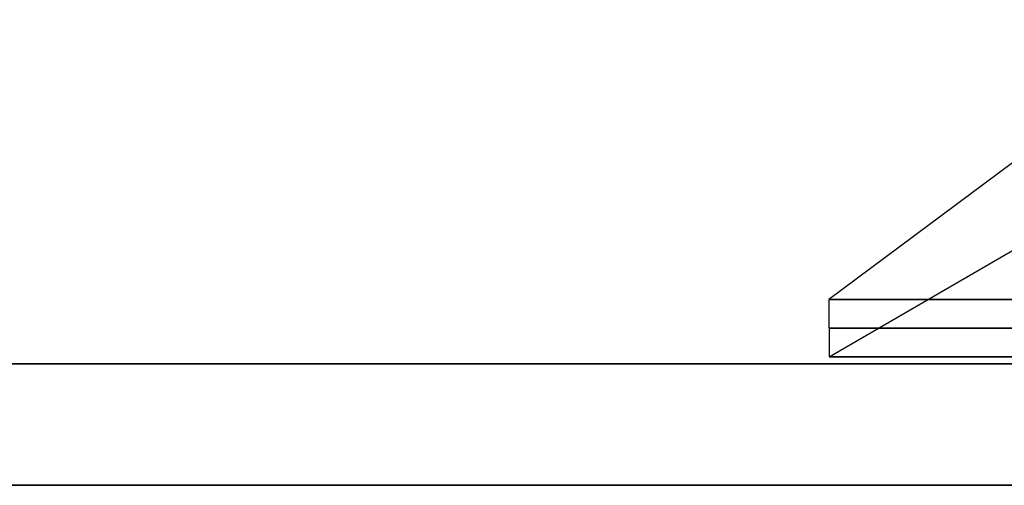
# Model space of a CAD drawing. Units: millimetres. Extents: x -332 to 25, y 116 to 241.
# Drawn here: x -246 to -222, y 224 to 236 of the extents above; entities that cross this region are included whole.
import ezdxf

# ---------------------------------------------------------------- set-up
doc = ezdxf.new("R2010")
doc.units = ezdxf.units.MM
doc.header["$MEASUREMENT"] = 0
doc.layers.add('ANELLO DIFFUSORE', color=15, linetype='Continuous')
doc.layers.add('DIFFUSORE', color=160, linetype='Continuous')

msp = doc.modelspace()

# ---------------------------------------------------------------- linework, layer by layer
at = {"layer": 'ANELLO DIFFUSORE'}
for p, q in [((-216.907, 235.599, 176.282), (-226.167, 228.691, 176.282)), ((-226.163, 227.276, 176.282), (-218.691, 231.61, 176.282)), ((-226.167, 228.691, 176.282), (-226.163, 227.276, 176.282))]:
    msp.add_line(p, q, dxfattribs=at)
at = {"layer": 'ANELLO DIFFUSORE', "extrusion": (0, 1, 0)}
for centre, radius in [((153.39, 176.282, 228.691), 72.777), ((153.39, 176.282, 227.983), 72.775), ((153.39, 176.282, 227.276), 72.773)]:
    msp.add_circle(centre, radius, dxfattribs=at)
at = {"layer": 'DIFFUSORE'}
for p, q in [((-211.64, 227.103, 176.282), (-275.89, 227.103, 176.282)), ((-275.89, 227.103, 176.282), (-211.64, 227.103, 176.282)), ((-275.89, 227.103, 176.299), (-211.64, 227.103, 176.29)), ((-275.89, 224.103, 176.299), (-211.64, 224.103, 176.29)), ((-275.89, 224.103, 176.282), (-211.64, 224.103, 176.282)), ((-211.64, 224.103, 176.282), (-275.89, 224.103, 176.282))]:
    msp.add_line(p, q, dxfattribs=at)
at = {"layer": 'DIFFUSORE', "extrusion": (-1.19371e-12, 1, 0)}
for centre, radius, start, end in [((153.39, 176.282, 227.103), 122.5, 180.0079, 360), ((153.39, 176.282, 227.103), 122.5, 180.0079, 360), ((153.39, 176.282, 227.103), 122.5, 0.0079, 180), ((153.39, 176.282, 227.103), 122.5, 0.0079, 180), ((153.39, 176.282, 227.103), 118.265, 180.0079, 360), ((153.39, 176.282, 227.103), 118.265, 0.0079, 180), ((153.39, 176.282, 224.103), 122.5, 0.0079, 180), ((153.39, 176.282, 224.103), 122.5, 180.0079, 360), ((153.39, 176.282, 224.103), 122.5, 0.0079, 180), ((153.39, 176.282, 224.103), 122.5, 180.0079, 360), ((153.39, 176.282, 224.103), 118.265, 0.0079, 180), ((153.39, 176.282, 224.103), 118.265, 180.0079, 360)]:
    msp.add_arc(centre, radius, start, end, dxfattribs=at)
at = {"layer": 'DIFFUSORE', "extrusion": (-1.25056e-12, 1, 0)}
for centre, start, end in [((153.39, 176.282, 227.103), 180.0079, 360), ((153.39, 176.282, 227.103), 0.0079, 180), ((153.39, 176.282, 224.103), 0.0079, 180), ((153.39, 176.282, 224.103), 180.0079, 360)]:
    msp.add_arc(centre, 122.5, start, end, dxfattribs=at)
at = {"layer": 'DIFFUSORE', "extrusion": (-1.20651e-12, 1, 0)}
for centre, radius, start, end in [((153.39, 176.282, 227.103), 120.383, 180.0079, 360), ((153.39, 176.282, 227.103), 120.383, 0.0079, 180), ((153.39, 176.282, 227.103), 90.375, 180.0079, 360), ((153.39, 176.282, 227.103), 90.375, 0.0079, 180), ((153.39, 176.282, 224.103), 120.383, 0.0079, 180), ((153.39, 176.282, 224.103), 120.383, 180.0079, 360), ((153.39, 176.282, 224.103), 90.375, 0.0079, 180), ((153.39, 176.282, 224.103), 90.375, 180.0079, 360)]:
    msp.add_arc(centre, radius, start, end, dxfattribs=at)

doc.saveas('drawing.dxf')
